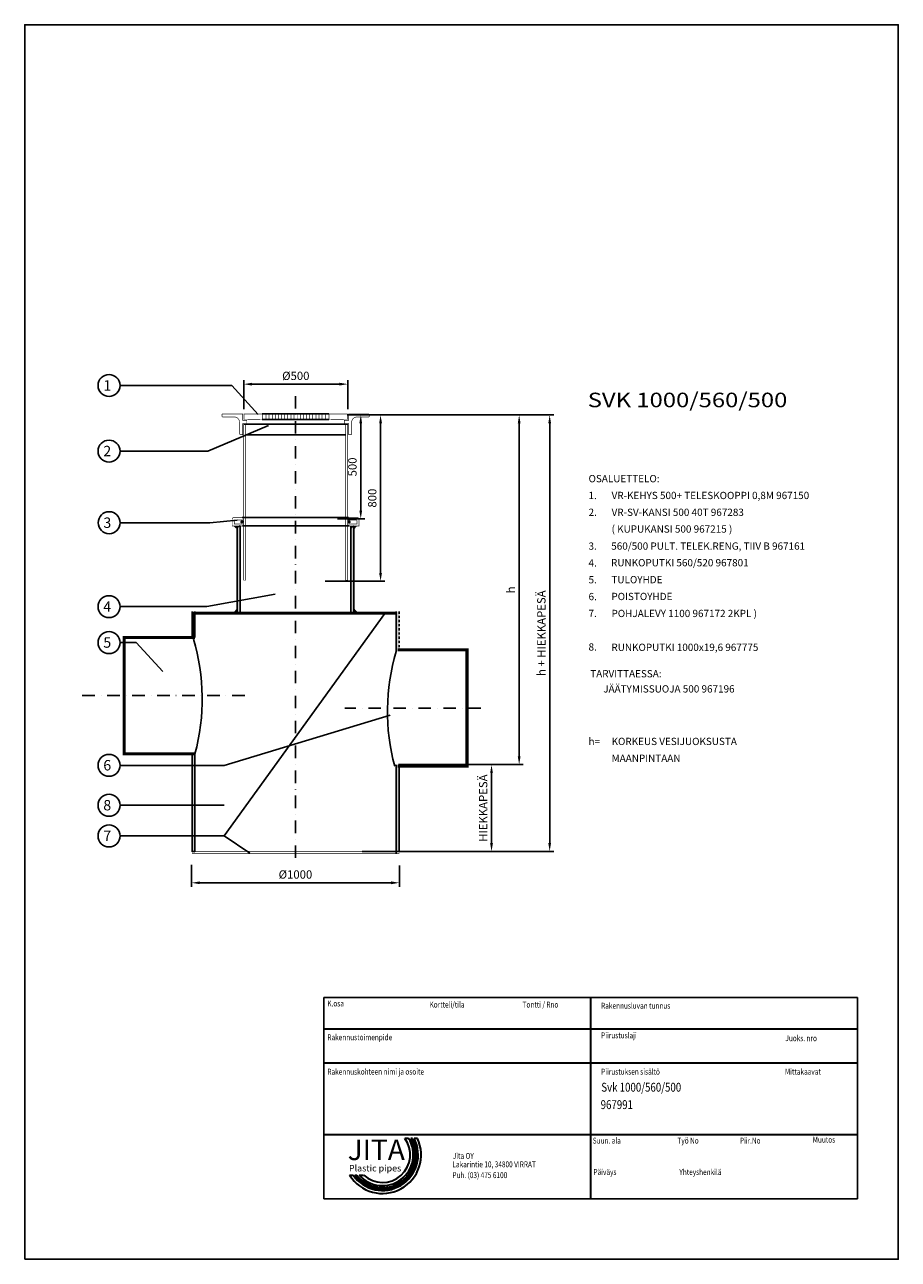
# Model space of a CAD drawing. Extents: x -800586 to -741117, y 425891 to 476876.
# Drawn here: x -750026 to -745826, y 445510 to 451450 of the extents above; entities that cross this region are included whole.
import ezdxf
from ezdxf.enums import TextEntityAlignment as Align

# ---------------------------------------------------------------- set-up
doc = ezdxf.new("R2010")
doc.units = 0
doc.header["$LTSCALE"] = 20
doc.header["$PDSIZE"] = 50
doc.linetypes.add('DASHDOT', pattern=[1, 0.5, -0.25, 0, -0.25])
doc.linetypes.add('HIDDEN2', pattern=[0.1875, 0.125, -0.0625])
doc.layers.get('0').update_dxf_attribs({"linetype": 'CONTINUOUS'})
doc.layers.get('DEFPOINTS').update_dxf_attribs({"linetype": 'CONTINUOUS'})
for name, color, linetype in [('1000', 4, 'CONTINUOUS'), ('l0n020', 7, 'CONTINUOUS'), ('r0n020', 7, 'CONTINUOUS')]:
    doc.layers.add(name, color=color, linetype=linetype)
doc.styles.add('JITA', font='ROMANS', dxfattribs={"width": 0.8})
doc.styles.add('ROMANS', font='ROMANS.SHX')
doc.styles.add('SANSSERIFBOLD', font='sasb____.pfb')
doc.styles.add('style1', font='sanssb__.ttf')
doc.dimstyles.get("Standard").update_dxf_attribs({"dimtxt": 0.18, "dimasz": 0.18, "dimexe": 0.18, "dimexo": 0.0625, "dimgap": 0.09, "dimtad": 0, "dimtih": 1, "dimtoh": 1, "dimdec": 4, "dimzin": 0, "dimdsep": 46, "dimtxsty": 'Standard', "dimcen": 0.09, "dimadec": 0, "dimazin": 0, "dimtfac": 1, "dimtdec": 4, "dimtofl": 0, "dimtmove": 0, "dimatfit": 3, "dimfxl": 1, "dimtolj": 1, "dimtzin": 0, "dimarcsym": 0})
doc.dimstyles.new('STANDARD$0', dxfattribs={"dimscale": 50, "dimtxt": 2, "dimasz": 2, "dimexe": 1, "dimexo": 1, "dimgap": 1, "dimtad": 1, "dimtoh": 1, "dimdec": 0, "dimzin": 0, "dimdsep": 46, "dimtxsty": 'Standard', "dimcen": 0.09, "dimdle": 1, "dimclrd": 3, "dimclre": 3, "dimclrt": 3, "dimadec": 0, "dimazin": 0, "dimtfac": 1, "dimtdec": 0, "dimtofl": 0, "dimtmove": 0, "dimatfit": 3, "dimfxl": 1, "dimtolj": 1, "dimtzin": 0, "dimarcsym": 0})

# ---------------------------------------------------------------- blocks, each defined once
blk = doc.blocks.new('*D441')
at = {"color": 3, "lineweight": -2, "transparency": 16777216}
for p, q in [((-748972.5, 449599.9), (-748972.5, 449740.2)), ((-748932.5, 449720.2), (-748512.5, 449720.2)), ((-748472.5, 449599.9), (-748472.5, 449740.2))]:
    blk.add_line(p, q, dxfattribs=at)
at = {"color": 3, "transparency": 16777216}
for points in [[(-748932.5, 449726.9), (-748932.5, 449713.5), (-748972.5, 449720.2)], [(-748512.5, 449726.9), (-748512.5, 449713.5), (-748472.5, 449720.2)]]:
    blk.add_solid(points, dxfattribs=at)
at = {"layer": 'DEFPOINTS', "color": 0, "transparency": 16777216}
for p in [(-748472.5, 449720.2), (-748972.5, 449579.9), (-748472.5, 449579.9)]:
    blk.add_point(p, dxfattribs=at)
at = {"color": 3, "transparency": 16777216, "insert": (-748722.5, 449760.2), "char_height": 40, "attachment_point": 5}
blk.add_mtext('\\A1;{%%C500}', dxfattribs=at)
blk = doc.blocks.new('*D442')
at = {"color": 3, "lineweight": -2, "transparency": 16777216}
for p, q in [((-748332, 449571.9), (-747481.9, 449571.9)), ((-747501.9, 449531.9), (-747501.9, 447512)), ((-748383, 447472), (-747481.9, 447472))]:
    blk.add_line(p, q, dxfattribs=at)
at = {"color": 3, "transparency": 16777216}
for points in [[(-747508.6, 449531.9), (-747495.3, 449531.9), (-747501.9, 449571.9)], [(-747508.6, 447512), (-747495.3, 447512), (-747501.9, 447472)]]:
    blk.add_solid(points, dxfattribs=at)
at = {"layer": 'DEFPOINTS', "color": 0, "transparency": 16777216}
for p in [(-748352, 449571.9), (-748403, 447472), (-747501.9, 447472)]:
    blk.add_point(p, dxfattribs=at)
at = {"color": 3, "transparency": 16777216, "insert": (-747541.9, 448521.9), "char_height": 40, "attachment_point": 5, "rotation": 90}
blk.add_mtext('\\A1;{h + HIEKKAPESÄ}', dxfattribs=at)
blk = doc.blocks.new('*D443')
at = {"color": 3, "lineweight": -2, "transparency": 16777216}
for p, q in [((-747781.5, 447848.7), (-747781.5, 447512)), ((-748403, 447472), (-747761.5, 447472))]:
    blk.add_line(p, q, dxfattribs=at)
at = {"color": 3, "transparency": 16777216}
for points in [[(-747788.1, 447848.7), (-747774.8, 447848.7), (-747781.5, 447888.7)], [(-747788.1, 447512), (-747774.8, 447512), (-747781.5, 447472)]]:
    blk.add_solid(points, dxfattribs=at)
at = {"layer": 'DEFPOINTS', "color": 0, "transparency": 16777216}
for p in [(-748248.4, 447888.7), (-748423, 447472), (-747781.5, 447472)]:
    blk.add_point(p, dxfattribs=at)
at = {"color": 3, "transparency": 16777216, "insert": (-747821.5, 447680.4), "char_height": 40, "attachment_point": 5, "rotation": 90}
blk.add_mtext('\\A1;{HIEKKAPESÄ}', dxfattribs=at)
blk = doc.blocks.new('*D444')
at = {"color": 3, "lineweight": -2, "transparency": 16777216}
for p, q in [((-749224.1, 447407.6), (-749224.1, 447301.2)), ((-748224.3, 447403.7), (-748224.3, 447301.2)), ((-749184.1, 447321.2), (-748264.3, 447321.2))]:
    blk.add_line(p, q, dxfattribs=at)
at = {"color": 3, "transparency": 16777216}
for points in [[(-749184.1, 447327.9), (-749184.1, 447314.5), (-749224.1, 447321.2)], [(-748264.3, 447327.9), (-748264.3, 447314.5), (-748224.3, 447321.2)]]:
    blk.add_solid(points, dxfattribs=at)
at = {"layer": 'DEFPOINTS', "color": 0, "transparency": 16777216}
for p in [(-749224.1, 447427.6), (-748224.3, 447423.7), (-748224.3, 447321.2)]:
    blk.add_point(p, dxfattribs=at)
at = {"color": 3, "transparency": 16777216, "insert": (-748724.2, 447361.2), "char_height": 40, "attachment_point": 5}
blk.add_mtext('\\A1;{%%C1000}', dxfattribs=at)
blk = doc.blocks.new('*D445')
at = {"color": 3, "lineweight": -2, "transparency": 16777216}
for p, q in [((-748352, 449571.9), (-747628.7, 449571.9)), ((-747648.7, 449531.9), (-747648.7, 447929.6)), ((-748228.4, 447889.6), (-747628.7, 447889.6))]:
    blk.add_line(p, q, dxfattribs=at)
at = {"color": 3, "transparency": 16777216}
for points in [[(-747655.3, 449531.9), (-747642, 449531.9), (-747648.7, 449571.9)], [(-747655.3, 447929.6), (-747642, 447929.6), (-747648.7, 447889.6)]]:
    blk.add_solid(points, dxfattribs=at)
at = {"layer": 'DEFPOINTS', "color": 0, "transparency": 16777216}
for p in [(-748372, 449571.9), (-748248.4, 447889.6), (-747648.7, 447889.6)]:
    blk.add_point(p, dxfattribs=at)
at = {"color": 3, "transparency": 16777216, "insert": (-747688.7, 448730.7), "char_height": 40, "attachment_point": 5, "rotation": 90}
blk.add_mtext('\\A1;{h}', dxfattribs=at)
blk = doc.blocks.new('*D446')
at = {"color": 3, "lineweight": -2, "transparency": 16777216}
for p, q in [((-748472, 449571.9), (-748390.2, 449571.9)), ((-748410.2, 449112), (-748410.2, 449531.9)), ((-748521.5, 449072), (-748390.2, 449072))]:
    blk.add_line(p, q, dxfattribs=at)
at = {"color": 3, "transparency": 16777216}
for points in [[(-748416.9, 449531.9), (-748403.6, 449531.9), (-748410.2, 449571.9)], [(-748416.9, 449112), (-748403.6, 449112), (-748410.2, 449072)]]:
    blk.add_solid(points, dxfattribs=at)
at = {"layer": 'DEFPOINTS', "color": 0, "transparency": 16777216}
for p in [(-748492, 449571.9), (-748410.2, 449571.9), (-748541.5, 449072)]:
    blk.add_point(p, dxfattribs=at)
at = {"color": 3, "transparency": 16777216, "insert": (-748450.2, 449321.9), "char_height": 40, "attachment_point": 5, "rotation": 90}
blk.add_mtext('\\A1;500', dxfattribs=at)
blk = doc.blocks.new('*D447')
at = {"color": 3, "lineweight": -2, "transparency": 16777216}
for p, q in [((-748472, 449571.9), (-748294.9, 449571.9)), ((-748314.9, 449531.9), (-748314.9, 448811.9)), ((-748581.5, 448771.9), (-748294.9, 448771.9))]:
    blk.add_line(p, q, dxfattribs=at)
at = {"color": 3, "transparency": 16777216}
for points in [[(-748321.6, 449531.9), (-748308.2, 449531.9), (-748314.9, 449571.9)], [(-748321.6, 448811.9), (-748308.2, 448811.9), (-748314.9, 448771.9)]]:
    blk.add_solid(points, dxfattribs=at)
at = {"layer": 'DEFPOINTS', "color": 0, "transparency": 16777216}
for p in [(-748492, 449571.9), (-748601.5, 448771.9), (-748314.9, 448771.9)]:
    blk.add_point(p, dxfattribs=at)
at = {"color": 3, "transparency": 16777216, "insert": (-748354.9, 449171.9), "char_height": 40, "attachment_point": 5, "rotation": 90}
blk.add_mtext('\\A1;800', dxfattribs=at)
blk = doc.blocks.new('*U324')
at = {"linetype": 'Continuous'}
for points in [[(54157.9, 11004), (54164.9, 11239), (54150.9, 11239)], [(54157.9, 11004), (54150.9, 11239), (54150.9, 10769)], [(54157.9, 11004), (54164.9, 10769), (54164.9, 11239)], [(54157.9, 11004), (54150.9, 10769), (54164.9, 10769)]]:
    blk.add_solid(points, dxfattribs=at)
blk = doc.blocks.new('*U325')
at = {"linetype": 'Continuous'}
for points in [[(55140.1, 10977.5), (55147.1, 11186.1), (55133.1, 11186.1)], [(55140.1, 10977.5), (55133.1, 11186.1), (55133.1, 10769)], [(55140.1, 10977.5), (55147.1, 10769), (55147.1, 11186.1)], [(55140.1, 10977.5), (55133.1, 10769), (55147.1, 10769)]]:
    blk.add_solid(points, dxfattribs=at)
blk = doc.blocks.new('*U326')
at = {"linetype": 'Continuous'}
for points in [[(55140.1, 11827), (55147.1, 11923), (55133.1, 11923)], [(55140.1, 11827), (55133.1, 11923), (55133.1, 11731)], [(55140.1, 11827), (55147.1, 11731), (55147.1, 11923)], [(55140.1, 11827), (55133.1, 11731), (55147.1, 11731)]]:
    blk.add_solid(points, dxfattribs=at)
blk = doc.blocks.new('*U327')
at = {"linetype": 'Continuous'}
for points in [[(54921.7, 12128.8), (54928.7, 12334.6), (54914.7, 12329)], [(54921.7, 12128.8), (54914.7, 12329), (54914.7, 11923)], [(54921.7, 12128.8), (54928.7, 11923), (54928.7, 12334.6)], [(54921.7, 12128.8), (54914.7, 11923), (54928.7, 11923)]]:
    blk.add_solid(points, dxfattribs=at)
blk = doc.blocks.new('*U328')
at = {"linetype": 'Continuous'}
for points in [[(54375.7, 12128.9), (54382.7, 12334.8), (54368.7, 12329.2)], [(54375.7, 12128.9), (54368.7, 12329.2), (54368.7, 11923)], [(54375.7, 12128.9), (54382.7, 11923), (54382.7, 12334.8)], [(54375.7, 12128.9), (54368.7, 11923), (54382.7, 11923)]]:
    blk.add_solid(points, dxfattribs=at)
blk = doc.blocks.new('nimiö6')
at = {"color": 0}
for p, q in [((-686739.9, 808069.2), (-683148.9, 808069.2)), ((-686739.9, 806712.6), (-686739.9, 808069.2)), ((-683148.9, 808069.2), (-683148.9, 806712.6)), ((-683148.9, 806712.6), (-686739.9, 806712.6))]:
    blk.add_line(p, q, dxfattribs=at)
at = {"color": 0, "lineweight": 35}
for p, q in [((-684944.4, 808069.2), (-684944.4, 806712.6)), ((-686739.9, 807856.9), (-683148.9, 807856.9)), ((-686739.9, 807628.8), (-683148.9, 807628.8)), ((-686739.9, 807145.5), (-683148.9, 807145.5))]:
    blk.add_line(p, q, dxfattribs=at)
at = {"layer": 'r0n020', "lineweight": 35}
for points in [[(-686169.6, 807120.2), (-686195.5, 807120.2)], [(-686143.3, 807120.2), (-686154.5, 807120.2)], [(-686109.7, 807120.2), (-686132.3, 807120.2)], [(-686566.6, 806872.8), (-686542.4, 806872.8)], [(-686530.5, 806872.8), (-686518.2, 806872.8)], [(-686501.4, 806872.8), (-686471.7, 806872.8)]]:
    blk.add_lwpolyline(points, dxfattribs=at)
for radius, start, end in [(260.2, 211.66888, 25.21318), (240, 214.6974, 27.50832), (230.2, 216.38962, 28.7753), (220.5, 218.27395, 30.1717), (207.6, 221.15492, 32.27432), (186.2, 227.18007, 36.52328)]:
    blk.add_arc((-686345.1, 807009.4), radius, start, end, dxfattribs=at)
at = {"color": 0, "lineweight": 35, "style": 'JITA', "width": 0.8}
for s, p in [('K.osa', (-686715.8, 808008.8)), ('Kortteli/tila', (-686028.4, 808001.2)), ('Tontti / Rno', (-685402.3, 808001.2)), ('Rakennusluvan tunnus', (-684873.5, 807993.5)), ('Piirustuslaji', (-684873.5, 807794)), ('Rakennustoimenpide', (-686715.8, 807781.1)), ('Juoks. nro', (-683633.6, 807774.7)), ('Rakennuskohteen nimi ja osoite', (-686715.8, 807549.4)), ('Piirustuksen sisältö', (-684873.5, 807549.4)), ('Mittakaavat', (-683636.7, 807549.4)), ('Suun. ala', (-684929.9, 807085.2)), ('Työ No', (-684360, 807085.2)), ('Piir.No', (-683939.4, 807085.2)), ('Muutos', (-683449.9, 807091.7)), ('Yhteyshenkilä', (-684347.1, 806873.7)), ('Päiväys', (-684925, 806873.7))]:
    blk.add_text(s, height=39.9, dxfattribs=at).set_placement(p)
for tag, p in [('K.OSA', (-686708.7, 807881.3)), ('KORTTELI/TILA', (-686031.5, 807872.6)), ('TONTTI/RNO', (-685393.5, 807872.6)), ('RAKENNUSTOIMENPIDE', (-686708.7, 807660.1))]:
    blk.add_attdef(tag, text='', height=59.9, dxfattribs=at).set_placement(p, align=Align.BOTTOM_LEFT)
for tag, p, height in [('RAKLUVAN_TUNNUS', (-684868.2, 807907.3), 59.9), ('PIIRUSTUSLAJI', (-684868.2, 807664.4), 59.9), ('JUOKS.NRO', (-683639.8, 807673.1), 59.9), ('NIMI', (-686700, 807451.9), 59.9), ('PIIRUSTUKSENSISÄLTÖ1', (-684872.6, 807434.6), 59.9), ('LÄHIOSOITE', (-686700, 807325.5), 59.9), ('PIIRUSTUKSENSISÄLTÖ2', (-684876.9, 807317.5), 59.9), ('MITTAKAAVA', (-683635.5, 807330.5), 79.8), ('POSTINUMERO+TOIMIPAIKKA', (-686700, 807196), 59.9), ('PIIRUSTUKSENSISÄLTÖ3', (-684876.9, 807196), 59.9), ('SUUN.ALA', (-684907.3, 806966.2), 79.8), ('TYÖNRO', (-684351.7, 806987.9), 59.9), ('PIIR.NRO', (-683943.6, 806992.2), 59.9), ('MUUTOS', (-683396.7, 806983.5), 79.8), ('PÄIVÄYS', (-684924.7, 806766.7), 59.9), ('YHTEYSHENKILÖ', (-684338.7, 806775.4), 59.9)]:
    blk.add_attdef(tag, p, '', height=height, dxfattribs=at)
at = {"layer": '1000', "color": 0, "lineweight": 35, "style": 'JITA', "width": 0.8}
for s, p in [('Jita OY', (-685872, 806982.2)), ('Lakarintie 10, 34800 VIRRAT', (-685874.1, 806925.1)), ('Puh. (03) 475 6100', (-685874.1, 806852.6))]:
    blk.add_text(s, height=39.9, dxfattribs=at).set_placement(p)
at = {"layer": 'r0n020', "lineweight": 35, "attachment_point": 1, "style": 'style1'}
for s, insert, char_height, width in [('JITA', (-686579.2, 807112.5), 138.56, 1211.081), ('Plastic pipes', (-686570.6, 806941.4), 43.894, 827.339)]:
    blk.add_mtext(s, dxfattribs=dict(at, insert=insert, char_height=char_height, width=width))

msp = doc.modelspace()

# ---------------------------------------------------------------- linework, layer by layer
at = {"linetype": 'DASHDOT', "ltscale": 6}
for p, q in [((-748723.4, 449662.4), (-748723.4, 447419.2)), ((-748968.2, 448222), (-749769.1, 448222)), ((-747832.6, 448162), (-748486.4, 448162))]:
    msp.add_line(p, q, dxfattribs=at)
for p, q in [((-748883.4, 449577.2), (-748563.4, 449577.2)), ((-748883.4, 449550.2), (-748563.4, 449550.2)), ((-748973.4, 449527.2), (-748473.4, 449527.2)), ((-749067.5, 447546.6), (-748294.5, 448616.5))]:
    msp.add_line(p, q)
at = {"linetype": 'HIDDEN2'}
for p, q in [((-748483.4, 449477.2), (-748963.4, 449477.2)), ((-748469.5, 449078.6), (-748980.6, 449078.6)), ((-748466.3, 449038.6), (-748980.6, 449038.6))]:
    msp.add_line(p, q, dxfattribs=at)
at = {"linetype": 'DASHDOT'}
for p, q in [((-749003.7, 449036.1), (-749003.7, 448626)), ((-748989.7, 449037.8), (-748989.7, 448626)), ((-748989.7, 449036.1), (-748989.7, 448626)), ((-748457.7, 449036.1), (-748457.7, 448626)), ((-748457.7, 449026.3), (-748457.7, 448626)), ((-748443.7, 449036.1), (-748443.7, 448626)), ((-749221.5, 448626), (-749221.5, 448501.5)), ((-749207.5, 448626), (-749207.5, 448502)), ((-749207.5, 448626), (-749207.5, 448502)), ((-748239.3, 448626), (-748239.3, 448434)), ((-748239.3, 448626), (-748239.3, 448434)), ((-748225.3, 448626), (-748225.3, 448441.5)), ((-749221.5, 447942), (-749221.5, 447462)), ((-749207.5, 447942), (-749207.5, 447462)), ((-748239.3, 447889.1), (-748239.3, 447462)), ((-748225.3, 447882), (-748225.3, 447462))]:
    msp.add_line(p, q, dxfattribs=at)
for points, const_width in [([(-749072.9, 449562.2), (-749017.9, 449562.2, -0.414214), (-748992.9, 449537.2), (-748992.9, 449482.2, 0.414214), (-748987.9, 449477.2), (-748977.9, 449477.2), (-748977.9, 449530.7), (-748957.9, 449530.7), (-748957.9, 449545.7), (-748977.9, 449545.7), (-748977.9, 449577.2), (-749072.9, 449577.2, 0.414214), (-749077.9, 449572.2), (-749077.9, 449567.2, 0.414214)], 3), ([(-748373.9, 449562.2), (-748428.9, 449562.2, 0.414214), (-748453.9, 449537.2), (-748453.9, 449482.2, -0.414214), (-748458.9, 449477.2), (-748468.9, 449477.2), (-748468.9, 449530.7), (-748488.9, 449530.7), (-748488.9, 449545.7), (-748468.9, 449545.7), (-748468.9, 449577.2), (-748373.9, 449577.2, -0.414214), (-748368.9, 449572.2), (-748368.9, 449567.2, -0.414214)], 3), ([(-748985.5, 449057.5, 1), (-748977.8, 449057.5, 1)], 7.25), ([(-748470, 449057.5, 1), (-748462.3, 449057.5, 1)], 7.25)]:
    msp.add_lwpolyline(points, format="xyb", close=True, dxfattribs=dict(const_width=const_width))
at = {"const_width": 3}
for points in [[(-748883.4, 449550.2), (-748947.1, 449550.7), (-748954.9, 449550.2), (-748971.7, 449550.2), (-748971.7, 449577.2), (-748883.4, 449577.2)], [(-748850.9, 449577.2), (-748850.9, 449550.2), (-748865.9, 449550.2), (-748865.9, 449577.2)], [(-748820.9, 449577.2), (-748820.9, 449550.2), (-748835.9, 449550.2), (-748835.9, 449577.2)], [(-748790.9, 449577.2), (-748790.9, 449550.2), (-748805.9, 449550.2), (-748805.9, 449577.2)], [(-748760.9, 449577.2), (-748760.9, 449550.2), (-748775.9, 449550.2), (-748775.9, 449577.2)], [(-748730.9, 449577.2), (-748730.9, 449550.2), (-748745.9, 449550.2), (-748745.9, 449577.2)], [(-748715.9, 449577.2), (-748715.9, 449550.2), (-748700.9, 449550.2), (-748700.9, 449577.2)], [(-748685.9, 449577.2), (-748685.9, 449550.2), (-748670.9, 449550.2), (-748670.9, 449577.2)], [(-748655.9, 449577.2), (-748655.9, 449550.2), (-748640.9, 449550.2), (-748640.9, 449577.2)], [(-748625.9, 449577.2), (-748625.9, 449550.2), (-748610.9, 449550.2), (-748610.9, 449577.2)], [(-748595.9, 449577.2), (-748595.9, 449550.2), (-748580.9, 449550.2), (-748580.9, 449577.2)], [(-748563.4, 449577.2), (-748475.1, 449577.2), (-748475.1, 449550.2), (-748491.9, 449550.2), (-748499.6, 449550.7), (-748563.4, 449550.2)], [(-748973.4, 448777.2), (-748973.4, 449527.2), (-748963.4, 449527.2), (-748963.4, 448777.2)], [(-748473.4, 448777.2), (-748473.4, 449527.2), (-748483.4, 449527.2), (-748483.4, 448777.2)]]:
    msp.add_lwpolyline(points, close=True, dxfattribs=at)
for points in [[(-748973.4, 449037.2), (-749028.4, 449037.2), (-749028.4, 449072.2, -0.414214), (-749023.4, 449077.2), (-748973.4, 449077.2)], [(-748973.4, 449047.2), (-749018.4, 449047.2), (-749018.4, 449062.2, -0.414214), (-749013.4, 449067.2), (-748973.4, 449067.2)], [(-748473.4, 449037.2), (-748418.4, 449037.2), (-748418.4, 449072.2, 0.414214), (-748423.4, 449077.2), (-748473.4, 449077.2)], [(-748473.4, 449047.2), (-748428.4, 449047.2), (-748428.4, 449062.2, 0.414214), (-748433.4, 449067.2), (-748473.4, 449067.2)]]:
    msp.add_lwpolyline(points, format="xyb", dxfattribs=at)
for points in [[(-749003.7, 448626), (-749003.7, 449032.2), (-748989.7, 449037.8), (-748989.7, 448626)], [(-749003.7, 449036.1), (-749003.7, 448626)], [(-748457.7, 449026.3), (-748443.7, 449039.3)], [(-748457.7, 448626), (-748457.7, 449032), (-748443.7, 449037.6), (-748443.7, 448626)], [(-748457.4, 449026.2), (-748443.4, 449039.2)], [(-749221.5, 448626), (-749221.5, 448501.5)], [(-749207.5, 448626), (-749207.5, 448502)], [(-748239.3, 448434), (-748239.3, 448626)], [(-749207.5, 447942), (-749207.5, 447472), (-749221.5, 447472), (-749221.5, 447942)], [(-748225.3, 447889.1), (-748225.3, 447472), (-748239.3, 447472), (-748239.3, 447889.1)]]:
    msp.add_lwpolyline(points)
for points, const_width in [([(-749215, 448626), (-749215, 448494)], 15), ([(-749207.5, 448618.2), (-748239.3, 448618.2)], 15), ([(-749213.7, 448501.5), (-749547.6, 448501.5), (-749547.6, 447942), (-749207.4, 447942)], 15), ([(-748233.1, 448441.5), (-747899.2, 448441.5), (-747899.2, 447882), (-748232.6, 447882)], 15), ([(-749221.5, 447942), (-749221.5, 447472)], 3), ([(-748225.3, 447472), (-748225.3, 447882)], 3), ([(-749221.5, 447462), (-748225.3, 447462)], 3), ([(-748239.3, 447472), (-749207.5, 447472)], 3)]:
    msp.add_lwpolyline(points, dxfattribs=dict(const_width=const_width))
for centre in [(-749620.4, 449713.9), (-749620.4, 449398), (-749619.9, 449053.4), (-749620.4, 448649.7), (-749620.4, 448476.6), (-749620.4, 447886.3), (-749620.4, 447694.2), (-749620.4, 447546.6)]:
    msp.add_circle(centre, 52.9)
for centre, start, end in [((-750175.1, 448204.8), 344.8039, 16.76461), ((-747279.2, 448144.8), 163.23539, 195.1961)]:
    msp.add_arc(centre, 1002.7, start, end)
for points in [[(-749003.9, 449021.3), (-749021.4, 449036.3), (-749003.9, 449036.3)], [(-749003.6, 449021.2), (-749021.1, 449036.2), (-749003.6, 449036.2)], [(-748428.8, 449036.8), (-748443.8, 449019.3), (-748443.8, 449036.8)], [(-749018.5, 448625.8), (-749003.5, 448643.3), (-749003.5, 448625.8)], [(-748428.3, 448625.8), (-748443.3, 448643.3), (-748443.3, 448625.8)]]:
    msp.add_solid(points)
at = {"layer": 'l0n020'}
msp.add_lwpolyline([(-750025.8, 445509.7), (-745825.8, 445509.7), (-745825.8, 451449.7), (-750025.8, 451449.7)], close=True, dxfattribs=at)

# ---------------------------------------------------------------- block references
at = {"linetype": 'Continuous'}
for name in ['*U328', '*U327', '*U326', '*U324', '*U325']:
    msp.add_blockref(name, (-803372.4, 436703), dxfattribs=at)
at = {"layer": 'r0n020', "lineweight": 35, "xscale": 0.7144199999999998, "yscale": 0.7144199999999998, "zscale": 0.7144199999999998}
msp.add_blockref('nimiö6', (-257967.1, -130531.3), dxfattribs=at).add_auto_attribs({'PIIRUSTUKSENSISÄLTÖ2': '967991', 'PIIRUSTUKSENSISÄLTÖ1': 'Svk 1000/560/500'})

# ---------------------------------------------------------------- texts
at = {"style": 'ROMANS'}
for s, height, p in [('1', 50, (-749647.9, 449689.3)), ('2', 50, (-749647.9, 449373.4)), ('OSALUETTELO:', 35, (-747315, 449248.2)), ('1.', 35, (-747315, 449167.3)), ('VR-KEHYS 500+ TELESKOOPPI 0,8M 967150', 35, (-747204.2, 449167.3)), ('3', 50, (-749647.4, 449028.8)), ('2.', 35, (-747315, 449086.3)), ('VR-SV-KANSI 500 40T 967283', 35, (-747204.2, 449086.3)), ('( KUPUKANSI 500 967215 )', 35, (-747204.2, 449005.8)), ('3.', 35, (-747315, 448923.7)), ('560/500 PULT. TELEK.RENG, TIIV B 967161', 35, (-747205.9, 448923.7)), ('4.', 35, (-747315, 448842.7)), ('RUNKOPUTKI 560/520 967801', 35, (-747207, 448843.7)), ('5.', 35, (-747315, 448761.8)), ('TULOYHDE', 35, (-747205.1, 448762.2)), ('6.', 35, (-747315, 448680.8)), ('POISTOYHDE', 35, (-747205.1, 448681.3)), ('4', 50, (-749647.9, 448625.1)), ('7.', 35, (-747315, 448599.9)), ('POHJALEVY 1100 967172 2KPL )', 35, (-747204.6, 448599.5)), ('5', 50, (-749647.9, 448452.1)), ('8.', 35, (-747315, 448438.3)), ('RUNKOPUTKI 1000x19,6 967775', 35, (-747205.1, 448436.6)), ('TARVITTAESSA:', 35, (-747306.9, 448309.6)), ('JÄÄTYMISSUOJA 500 967196', 35, (-747244.4, 448236.6)), ('h=', 35, (-747315, 447983.9)), ('KORKEUS VESIJUOKSUSTA', 35, (-747204.2, 447983.9)), ('MAANPINTAAN', 35, (-747204.2, 447903)), ('6', 50, (-749647.9, 447861.8)), ('8', 50, (-749647.9, 447669.6)), ('7', 50, (-749647.9, 447522.1))]:
    msp.add_text(s, height=height, dxfattribs=at).set_placement(p)
at = {"style": 'SANSSERIFBOLD', "width": 1.2}
msp.add_text('SVK 1000/560/500', height=70, dxfattribs=at).set_placement((-747319.1, 449609.2))

# ---------------------------------------------------------------- dimensions: what is measured, and where the dimension line sits
for base, p1, p2, picture, middle in [((-748472.5, 449720.2), (-748972.5, 449579.9), (-748472.5, 449579.9), '*D441', (-748722.5, 449760.2)), ((-748224.3, 447321.2), (-749224.1, 447427.6), (-748224.3, 447423.7), '*D444', (-748724.2, 447361.2))]:
    dim = msp.add_linear_dim(base=base, p1=p1, p2=p2, text='{%%C<>}', dimstyle='STANDARD$0', override={"dimscale": 20})
    dim.commit()
    dim.dimension.update_dxf_attribs({"geometry": picture, "text_midpoint": middle})
for base, p1, p2, picture, middle in [((-748314.9, 448771.9), (-748492, 449571.9), (-748601.5, 448771.9), '*D447', (-748354.9, 449171.9)), ((-748410.2, 449571.9), (-748541.5, 449072), (-748492, 449571.9), '*D446', (-748450.2, 449321.9))]:
    dim = msp.add_linear_dim(base=base, p1=p1, p2=p2, angle=90, dimstyle='STANDARD$0', override={"dimscale": 20})
    dim.commit()
    dim.dimension.update_dxf_attribs({"geometry": picture, "text_midpoint": middle})
for base, p1, p2, text, override, picture, middle in [((-747501.9, 447472), (-748352, 449571.9), (-748403, 447472), '{h + HIEKKAPESÄ}', {"dimscale": 20}, '*D442', (-747541.9, 448521.9)), ((-747648.7, 447889.6), (-748372, 449571.9), (-748248.4, 447889.6), '{h}', {"dimscale": 20}, '*D445', (-747688.7, 448730.7)), ((-747781.5, 447472), (-748248.4, 447888.7), (-748423, 447472), '{HIEKKAPESÄ}', {"dimscale": 20, "dimse1": 1, "dimtmove": 1}, '*D443', (-747821.5, 447680.4))]:
    dim = msp.add_linear_dim(base=base, p1=p1, p2=p2, angle=90, text=text, dimstyle='STANDARD$0', override=override)
    dim.commit()
    dim.dimension.update_dxf_attribs({"geometry": picture, "text_midpoint": middle})

# ---------------------------------------------------------------- leaders
for points in [[(-748903.5, 449574.4), (-749030.7, 449713.9), (-749567.5, 449713.9)], [(-748853.9, 449521.1), (-749146.1, 449398), (-749567.5, 449398)], [(-749004.3, 449065.7), (-749135.7, 449053.4), (-749567, 449053.4)], [(-748821.1, 448709.6), (-749149.5, 448649.7), (-749567.5, 448649.7)], [(-749361.9, 448337.2), (-749489.2, 448476.6), (-749563.5, 448476.6)], [(-748269.4, 448128), (-749067.1, 447886.3), (-749567.5, 447886.3)], [(-749067.5, 447694.2), (-749067.5, 447694.2), (-749567.5, 447694.2)], [(-748942.8, 447464.4), (-749067.5, 447546.6), (-749567.5, 447546.6)]]:
    msp.add_leader(points, dimstyle='Standard', override={"dimscale": 20})

doc.saveas('drawing.dxf')
